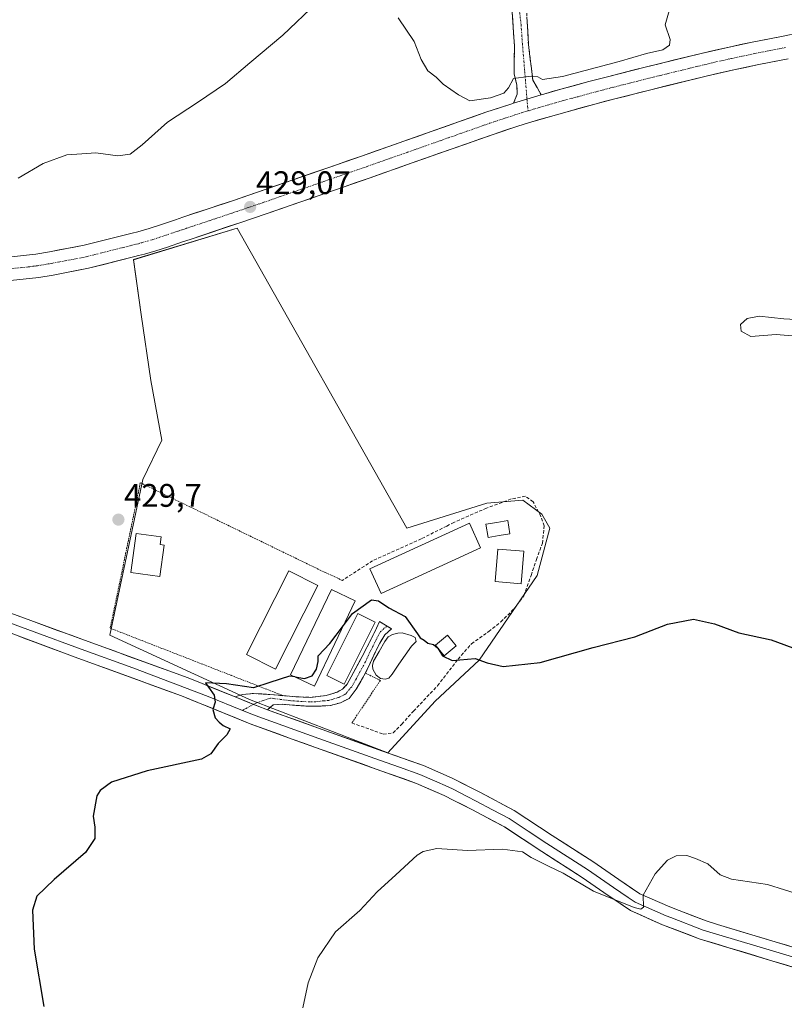
# Model space of a CAD drawing. Units: metres. Extents: x 580347 to 583803, y 4712704 to 4715057.
# Drawn here: x 581853 to 582087, y 4712866 to 4713169 of the extents above; entities that cross this region are included whole.
import ezdxf
from ezdxf.enums import TextEntityAlignment as Align

# ---------------------------------------------------------------- set-up
doc = ezdxf.new("R2010")
doc.units = ezdxf.units.M
doc.header["$MEASUREMENT"] = 0
for name, pattern in [('TRAZO_Y_PUNTO', [1, 0.5, -0.25, 0, -0.25]), ('TRAZOS', [0.75, 0.5, -0.25]), ('TRAZOSX2', [1.5, 1, -0.5])]:
    doc.linetypes.add(name, pattern=pattern)
for name, color, linetype, lineweight in [('Camino', 19, 'TRAZOSX2', 0), ('Camino Cxs', 19, 'Continuous', 0), ('Camino eje', 19, 'TRAZO_Y_PUNTO', 0), ('Carretera de calzada única', 19, 'Continuous', 13), ('Carretera de calzada única Cxs', 19, 'Continuous', 13), ('Carretera de calzada única eje', 19, 'TRAZO_Y_PUNTO', 0), ('Carátula', 7, 'Continuous', 5), ('Cultivos herbáceos CxS', 92, 'Continuous', 0), ('Curva de nivel maestra', 36, 'Continuous', 30), ('Curva de nivel normal', 36, 'Continuous', 0), ('Edificación', 1, 'Continuous', 13), ('Edificación Cxs', 1, 'Continuous', 13), ('Edificación ligera', 1, 'Continuous', 0), ('Edificación ligera Cxs', 1, 'Continuous', 0), ('Estanque', 2, 'Continuous', 0), ('Estanque Cxs', 2, 'Continuous', 0), ('Layer 0', 7, 'Continuous', 0), ('Punto de cota en terreno', 7, 'Continuous', 0), ('Rótulo de punto de cota en terreno', 19, 'Continuous', 0), ('Seto lineal', 92, 'TRAZOSX2', 0), ('Valla', 19, 'TRAZOS', 0)]:
    doc.layers.add(name, color=color, linetype=linetype, lineweight=lineweight)
doc.styles.add('Arial', font='txt', dxfattribs={"height": 0.2})

# ---------------------------------------------------------------- blocks, each defined once
blk = doc.blocks.new('*U150')
at = {"layer": 'Cultivos herbáceos CxS', "color": 92, "linetype": 'Continuous', "lineweight": 0}
blk.add_polyline3d([(581965.7551, 4712943.5183, 421.9543), (581980.2237, 4712959.4333, 423.6545), (581993.7279, 4712971.9725, 424.8618), (582011.5727, 4712998.0155, 427.1047), (582015.4311, 4713012.4839, 427.6547), (582013.0197, 4713016.8245, 427.6895), (582007.2325, 4713021.1651, 427.3645), (581996.1401, 4713020.2007, 425.7974), (581971.5437, 4713012.4845, 425.6969), (581919.4591, 4713104.6007, 428.386), (581887.6287, 4713094.9553, 428.5342), (581890.0397, 4713078.0755, 427.5988), (581892.9331, 4713057.8197, 427.6089), (581896.3087, 4713039.4929, 427.9674), (581890.5211, 4713027.4361, 428.7293), (581880.3925, 4712979.6901, 427.5525), (581923.3149, 4712959.9163, 424.2502), (581965.7551, 4712943.5183, 421.9543)], close=True, dxfattribs=at)
blk = doc.blocks.new('*U178')
at = {"layer": 'Curva de nivel normal', "color": 36, "linetype": 'Continuous', "lineweight": 0}
blk.add_polyline3d([(581939.69, 4712865.28, 420), (581941.32, 4712872.98, 420), (581944.29, 4712880.64, 420), (581949.63, 4712888.64, 420), (581957.15, 4712895.09, 420), (581962.49, 4712900.84, 420), (581968.17, 4712906.11, 420), (581974.72, 4712912.11, 420), (581976.63, 4712913.3, 420), (581980.77, 4712914.14, 420), (581990.23, 4712913.57, 420), (582000.9, 4712913.98, 420), (582007.03, 4712913.11, 420), (582009.75, 4712911.46, 420), (582015.11, 4712908.72, 420), (582019.54, 4712906.58, 420), (582028.91, 4712901.07, 420), (582041.33, 4712896.07, 420), (582043.36, 4712895.56, 420), (582044.23, 4712896.19, 420), (582044.14, 4712899.87, 420), (582047.76, 4712906.42, 420), (582051.57, 4712910.58, 420), (582054.23, 4712911.92, 420), (582057.57, 4712912.04, 420), (582060.23, 4712911.12, 420), (582063.96, 4712909.46, 420), (582067.73, 4712906.08, 420), (582071.24, 4712904.76, 420), (582082.27, 4712903.13, 420), (582097.96, 4712898.16, 420)], dxfattribs=at)
blk = doc.blocks.new('*U183')
at = {"layer": 'Curva de nivel maestra', "color": 36, "linetype": 'Continuous', "lineweight": 30}
blk.add_polyline3d([(581981.0871, 4712975.6883, 425), (581982.47, 4712973.29, 425), (581985.45, 4712971.88, 425), (581992.6, 4712972.48, 425), (581996.23, 4712971.18, 425), (582001.13, 4712970.01, 425), (582012.49, 4712971.32, 425), (582028.8, 4712975.84, 425), (582041.57, 4712979.11, 425), (582051.57, 4712983.01, 425), (582059.57, 4712984.58, 425), (582066.07, 4712983.12, 425), (582073.51, 4712980.41, 425), (582083.39, 4712978.23, 425), (582091.98, 4712975.02, 425)], dxfattribs=at)
blk = doc.blocks.new('*U185')
at = {"layer": 'Curva de nivel maestra', "color": 36, "linetype": 'Continuous', "lineweight": 30}
blk.add_polyline3d([(581937.3051, 4712966.8315, 425), (581935.52, 4712967.12, 425), (581929.5, 4712965.17, 425), (581924.5, 4712963.52, 425), (581916.18, 4712964.74, 425), (581909.72, 4712965.05, 425), (581910.64, 4712963.71, 425), (581912.45, 4712961.23, 425), (581912.69, 4712959.08, 425), (581912.06, 4712956.88, 425), (581912.77, 4712954.29, 425), (581913.94, 4712953.01, 425), (581915.14, 4712951.92, 425), (581917.36, 4712950.88, 425), (581916.35, 4712949.09, 425), (581913.69, 4712946.42, 425), (581911.4, 4712943.22, 425), (581908.48, 4712941.61, 425), (581891.9, 4712938.05, 425), (581880.9, 4712934.5, 425), (581877.42, 4712931.97, 425), (581876.42, 4712930.31, 425), (581875.31, 4712924.09, 425), (581875.75, 4712920.76, 425), (581875.75, 4712917.27, 425), (581872.96, 4712912.92, 425), (581863.34, 4712904.66, 425), (581857.99, 4712899.52, 425), (581856.6, 4712895.24, 425), (581857.19, 4712883.31, 425), (581860.14, 4712865.66, 425)], dxfattribs=at)
blk = doc.blocks.new('5PATER')
at = {"layer": 'Carátula', "linetype": 'Continuous', "lineweight": 5}
h = blk.add_hatch(color=250, dxfattribs=at)
edge = h.paths.add_edge_path()
edge.add_ellipse((0, 0.01), major_axis=(-1.33, -1.34), ratio=0.999422, start_angle=0, end_angle=360)

msp = doc.modelspace()

# ---------------------------------------------------------------- linework, layer by layer
at = {"layer": 'Camino', "color": 19, "linetype": 'TRAZOSX2', "lineweight": 0}
for points in [[(582008.21, 4713173.67), (582008.9, 4713161.02), (582010.27, 4713150.03), (582012.8, 4713145.56)], [(582004.36, 4713143.03), (582005.46, 4713145.8), (582005.36, 4713148.55), (582004.5, 4713151.99), (582004.64, 4713160.63), (582003.8, 4713172.19)], [(581918.82, 4712960.69), (581921.07, 4712961.43), (581924.47, 4712961.77), (581929.55, 4712961.44), (581937.51, 4712960.75), (581941.97, 4712960.58), (581946.85, 4712961.12), (581950.14, 4712962.16), (581951.78, 4712963.07), (581953.23, 4712964.58), (581958.78, 4712974.84), (581962.29, 4712981.81), (581963.15, 4712983.91), (581965.48, 4712982.5)], [(581965.48, 4712982.5), (581966.91, 4712981.63), (581964.77, 4712979.75), (581963.25, 4712977.18), (581961.91, 4712974.53), (581958.91, 4712968.09), (581956.05, 4712963.05), (581953.84, 4712960.21), (581951.16, 4712958.93), (581948.12, 4712958.07), (581945.24, 4712957.92), (581941.57, 4712957.84), (581936.5, 4712958.17), (581933.26, 4712958.45), (581930.56, 4712958.3), (581928.76, 4712956.78)]]:
    msp.add_lwpolyline(points, dxfattribs=at)
at = {"layer": 'Camino Cxs', "color": 19, "linetype": 'Continuous', "lineweight": 0}
for points in [[(582012.8, 4713145.56), (582008.46, 4713144.26), (582004.36, 4713143.03)], [(581918.82, 4712960.69), (581925.57, 4712957.93), (581928.76, 4712956.78)]]:
    msp.add_lwpolyline(points, dxfattribs=at)
msp.add_polyline3d([(582008.44, 4713169.45, 431.75), (582008.67, 4713165.24, 431.49), (582008.9, 4713161.02, 431.21), (582009.35, 4713157.35, 431.03), (582009.81, 4713153.69, 430.83), (582010.27, 4713150.03, 429.97), (582011.54, 4713147.79, 429.48), (582012.8, 4713145.56, 429.47), (582012.8, 4713145.56, 429.47), (582008.46, 4713144.26, 429.56), (582004.36, 4713143.03, 429.44), (582005.46, 4713145.8, 429.7), (582005.36, 4713148.55, 429.96), (582004.5, 4713151.99, 430.24), (582004.57, 4713156.31, 430.51), (582004.64, 4713160.63, 430.83), (582004.36, 4713164.48, 431.12), (582004.08, 4713168.34, 431.35), (582003.8, 4713172.19, 431.58)], dxfattribs=at)
msp.add_polyline3d([(581928.76, 4712956.78, 424.12), (581925.57, 4712957.93, 424.23), (581922.2, 4712959.31, 424.45), (581918.82, 4712960.69, 424.62), (581921.07, 4712961.43, 424.62), (581924.47, 4712961.77, 424.68), (581927.01, 4712961.61, 424.67), (581929.55, 4712961.44, 424.55), (581933.53, 4712961.1, 424.48), (581937.51, 4712960.75, 424.52), (581941.97, 4712960.58, 424.5), (581946.85, 4712961.12, 424.3), (581950.14, 4712962.16, 424.24), (581951.78, 4712963.07, 424.2), (581953.23, 4712964.58, 424.24), (581955.08, 4712968, 424.3), (581956.93, 4712971.42, 424.31), (581958.78, 4712974.84, 424.27), (581960.54, 4712978.33, 424.49), (581962.29, 4712981.81, 424.61), (581963.15, 4712983.91, 424.73), (581966.91, 4712981.63, 424.47), (581964.77, 4712979.75, 424.32), (581963.25, 4712977.18, 424.16), (581961.91, 4712974.53, 423.96), (581960.41, 4712971.31, 424.01), (581958.91, 4712968.09, 424.11), (581957.48, 4712965.57, 424.18), (581956.05, 4712963.05, 424.19), (581953.84, 4712960.21, 424.18), (581951.16, 4712958.93, 424.18), (581948.12, 4712958.07, 424.13), (581945.24, 4712957.92, 424.13), (581941.57, 4712957.84, 424.17), (581939.04, 4712958.01, 424.25), (581936.5, 4712958.17, 424.32), (581933.26, 4712958.45, 424.26), (581930.56, 4712958.3, 424.19), (581928.76, 4712956.78, 424.12)], close=True, dxfattribs=at)
at = {"layer": 'Camino eje', "color": 19, "linetype": 'TRAZO_Y_PUNTO', "lineweight": 0}
for points in [[(582006.01, 4713172.93), (582006.63, 4713167.14), (582007.05, 4713161.36), (582008.46, 4713144.26)], [(582008.46, 4713144.26), (582008.77, 4713140.63)], [(581965.48, 4712982.5), (581963.53, 4712980.78), (581962.77, 4712979.5), (581961.02, 4712976.01), (581960.35, 4712974.69), (581958.85, 4712971.47), (581956.07, 4712966.34), (581954.64, 4712963.82), (581953.92, 4712963.06), (581952.81, 4712961.64), (581951.99, 4712961.19), (581950.65, 4712960.55), (581949.13, 4712960.12), (581947.49, 4712959.6), (581946.05, 4712959.52), (581943.61, 4712959.25), (581941.77, 4712959.21), (581939.54, 4712959.3), (581937.01, 4712959.46), (581935.39, 4712959.6), (581929.7, 4712960.35), (581925.25, 4712958.83), (581924.45, 4712958.39)], [(581924.45, 4712958.39), (581921.14, 4712956.57)]]:
    msp.add_lwpolyline(points, dxfattribs=at)
at = {"layer": 'Carretera de calzada única', "color": 19, "linetype": 'Continuous', "lineweight": 13}
for points in [[(582012.8, 4713145.56), (582013.67, 4713145.82), (582018.8, 4713147.26), (582027.44, 4713149.61), (582033.21, 4713151.14), (582044.78, 4713154.08), (582061.89, 4713158.26), (582070.48, 4713160.23), (582077.6, 4713161.72), (582087.12, 4713163.6), (582091.87, 4713164.59)], [(582088.62, 4713156.61), (582079.12, 4713154.73), (582072.01, 4713153.25), (582063.5, 4713151.3), (582046.51, 4713147.14), (582035.05, 4713144.22), (582029.32, 4713142.72), (582020.76, 4713140.39), (582015.69, 4713138.96), (582008.96, 4713136.96), (582005.6, 4713135.92), (581998.1, 4713133.43), (581972.92, 4713124.55), (581960.32, 4713120.11), (581928.35, 4713109.02), (581920.6, 4713106.39), (581905.05, 4713101.19), (581902.71, 4713100.42), (581898.05, 4713098.84), (581894.55, 4713097.71), (581891.01, 4713096.67), (581889.23, 4713096.19), (581888.03, 4713095.9), (581873.82, 4713092.3), (581862.96, 4713090.23), (581858.62, 4713089.51), (581855.71, 4713089.14), (581849.87, 4713088.52)], [(581849.23, 4713095.75), (581854.85, 4713096.33), (581857.64, 4713096.68), (581861.82, 4713097.38), (581872.48, 4713099.41), (581887.28, 4713103.09), (581889.03, 4713103.55), (581892.51, 4713104.56), (581895.96, 4713105.68), (581900.55, 4713107.23), (581902.83, 4713108.01), (581918.32, 4713113.17), (581926.05, 4713115.8), (581957.96, 4713126.88), (581970.6, 4713131.32), (581995.87, 4713140.23), (582003.46, 4713142.75), (582004.36, 4713143.03)]]:
    msp.add_lwpolyline(points, dxfattribs=at)
at = {"layer": 'Carretera de calzada única Cxs', "color": 19, "linetype": 'Continuous', "lineweight": 13}
msp.add_lwpolyline([(582012.8, 4713145.56), (582008.46, 4713144.26), (582004.36, 4713143.03)], dxfattribs=at)
for points in [[(581852.04, 4713096.04, 428.73), (581854.85, 4713096.33, 428.77), (581857.64, 4713096.68, 428.76), (581861.82, 4713097.38, 428.65), (581865.37, 4713098.06, 428.63), (581868.93, 4713098.73, 428.65), (581872.48, 4713099.41, 428.76), (581876.18, 4713100.33, 428.83), (581879.88, 4713101.25, 428.83), (581883.58, 4713102.17, 428.76), (581887.28, 4713103.09, 428.71), (581889.03, 4713103.55, 428.76), (581892.51, 4713104.56, 428.95), (581895.96, 4713105.68, 429), (581900.55, 4713107.23, 428.98), (581902.83, 4713108.01, 428.95), (581906.7, 4713109.3, 428.95), (581910.58, 4713110.59, 429), (581914.45, 4713111.88, 429.01), (581918.32, 4713113.17, 429.02), (581922.19, 4713114.49, 429.06), (581926.05, 4713115.8, 429.03), (581930.61, 4713117.38, 429), (581935.17, 4713118.97, 429.06), (581939.73, 4713120.55, 429.09), (581944.28, 4713122.13, 429.02), (581948.84, 4713123.71, 429.08), (581953.4, 4713125.3, 429.21), (581957.96, 4713126.88, 429.15), (581962.17, 4713128.36, 429.25), (581966.39, 4713129.84, 429.28), (581970.6, 4713131.32, 429.23), (581974.81, 4713132.81, 429.31), (581979.02, 4713134.29, 429.41), (581983.24, 4713135.78, 429.36), (581987.45, 4713137.26, 429.31), (581991.66, 4713138.75, 429.39), (581995.87, 4713140.23, 429.46), (581999.67, 4713141.49, 429.39), (582003.46, 4713142.75, 429.4), (582004.36, 4713143.03, 429.44), (582008.46, 4713144.26, 429.56), (582012.8, 4713145.56, 429.47), (582013.67, 4713145.82, 429.44), (582016.24, 4713146.54, 429.33), (582018.8, 4713147.26, 429.35), (582023.12, 4713148.44, 429.45), (582027.44, 4713149.61, 429.62), (582030.33, 4713150.38, 429.54), (582033.21, 4713151.14, 429.43), (582037.07, 4713152.12, 429.35), (582040.92, 4713153.1, 429.54), (582044.78, 4713154.08, 429.65), (582049.06, 4713155.13, 429.6), (582053.34, 4713156.17, 429.55), (582057.61, 4713157.22, 429.52), (582061.89, 4713158.26, 429.58), (582066.19, 4713159.25, 429.64), (582070.48, 4713160.23, 429.64), (582074.04, 4713160.98, 429.57), (582077.6, 4713161.72, 429.47), (582082.36, 4713162.66, 429.47), (582087.12, 4713163.6, 429.61), (582091.87, 4713164.59, 429.69)], [(582088.62, 4713156.61, 429.49), (582083.87, 4713155.67, 429.45), (582079.12, 4713154.73, 429.54), (582075.57, 4713153.99, 429.64), (582072.01, 4713153.25, 429.51), (582067.76, 4713152.28, 429.44), (582063.5, 4713151.3, 429.37), (582059.25, 4713150.26, 429.34), (582055.01, 4713149.22, 429.42), (582050.76, 4713148.18, 429.48), (582046.51, 4713147.14, 429.43), (582042.69, 4713146.17, 429.43), (582038.87, 4713145.19, 429.45), (582035.05, 4713144.22, 429.46), (582032.19, 4713143.47, 429.41), (582029.32, 4713142.72, 429.43), (582025.04, 4713141.56, 429.42), (582020.76, 4713140.39, 429.33), (582018.23, 4713139.68, 429.33), (582015.69, 4713138.96, 429.34), (582012.33, 4713137.96, 429.38), (582008.96, 4713136.96, 429.37), (582005.6, 4713135.92, 429.31), (582001.85, 4713134.68, 429.27), (581998.1, 4713133.43, 429.28), (581993.9, 4713131.95, 429.26), (581989.71, 4713130.47, 429.25), (581985.51, 4713128.99, 429.31), (581981.31, 4713127.51, 429.2), (581977.12, 4713126.03, 429.12), (581972.92, 4713124.55, 429.1), (581968.72, 4713123.07, 429.12), (581964.52, 4713121.59, 429.03), (581960.32, 4713120.11, 429.02), (581955.75, 4713118.53, 429.15), (581951.19, 4713116.94, 428.95), (581946.62, 4713115.36, 428.93), (581942.05, 4713113.77, 429.06), (581937.48, 4713112.19, 428.9), (581932.92, 4713110.6, 428.86), (581928.35, 4713109.02, 428.98), (581924.48, 4713107.71, 428.95), (581920.6, 4713106.39, 428.9), (581916.71, 4713105.09, 428.97), (581912.83, 4713103.79, 429.01), (581908.94, 4713102.49, 428.92), (581905.05, 4713101.19, 428.95), (581902.71, 4713100.42, 428.99), (581898.05, 4713098.84, 429.04), (581894.55, 4713097.71, 428.91), (581891.01, 4713096.67, 428.83), (581889.23, 4713096.19, 428.84), (581888.03, 4713095.9, 428.87), (581883.29, 4713094.7, 428.94), (581878.56, 4713093.5, 428.96), (581873.82, 4713092.3, 428.84), (581870.2, 4713091.61, 428.81), (581866.58, 4713090.92, 428.81), (581862.96, 4713090.23, 428.8), (581858.62, 4713089.51, 428.82), (581855.71, 4713089.14, 428.86), (581852.79, 4713088.83, 428.91), (581849.87, 4713088.52, 428.95)]]:
    msp.add_polyline3d(points, dxfattribs=at)
at = {"layer": 'Carretera de calzada única eje', "color": 19, "linetype": 'TRAZO_Y_PUNTO', "lineweight": 0}
for points in [[(582087.87, 4713160.1), (582083.12, 4713159.17), (582078.35, 4713158.22), (582071.25, 4713156.74), (582066.96, 4713155.76), (582062.69, 4713154.77), (582054.14, 4713152.68), (582045.64, 4713150.6), (582039.91, 4713149.15), (582034.14, 4713147.68), (582031.26, 4713146.93), (582028.39, 4713146.17), (582024.1, 4713145), (582019.78, 4713143.83), (582017.25, 4713143.1), (582014.47, 4713142.33), (582010.87, 4713141.26), (582008.77, 4713140.63)], [(581849.55, 4713092.14), (581855.28, 4713092.73), (581856.73, 4713092.92), (581858.14, 4713093.09), (581860.3, 4713093.46), (581862.39, 4713093.8), (581867.82, 4713094.84), (581873.14, 4713095.84), (581880.26, 4713097.65), (581887.66, 4713099.49), (581889.14, 4713099.86), (581890.03, 4713100.1), (581891.8, 4713100.63), (581893.53, 4713101.13), (581895.28, 4713101.69), (581897.01, 4713102.26), (581899.33, 4713103.05), (581901.64, 4713103.82), (581902.8, 4713104.21), (581903.94, 4713104.59), (581911.71, 4713107.19), (581919.46, 4713109.77), (581923.33, 4713111.09), (581927.21, 4713112.41), (581959.14, 4713123.5), (581965.44, 4713125.71), (581971.76, 4713127.93), (581984.35, 4713132.38), (581996.98, 4713136.83), (582004.76, 4713139.4), (582006.66, 4713139.99), (582008.77, 4713140.63)]]:
    msp.add_lwpolyline(points, dxfattribs=at)
at = {"layer": 'Cultivos herbáceos CxS', "color": 92, "linetype": 'Continuous', "lineweight": 0}
msp.add_polyline3d([(581965.76, 4712943.52, 421.95), (581923.31, 4712959.92, 424.25), (581880.39, 4712979.69, 427.55), (581890.52, 4713027.44, 428.73), (581896.31, 4713039.49, 427.97), (581892.93, 4713057.82, 427.61), (581890.04, 4713078.08, 427.6), (581887.63, 4713094.96, 428.53), (581919.46, 4713104.6, 428.39), (581971.54, 4713012.48, 425.7), (581996.14, 4713020.2, 425.8), (582007.23, 4713021.17, 427.36), (582013.02, 4713016.82, 427.69), (582015.43, 4713012.48, 427.65), (582011.57, 4712998.02, 427.1), (581993.73, 4712971.97, 424.86), (581980.22, 4712959.43, 423.65), (581965.76, 4712943.52, 421.95)], close=True, dxfattribs=at)
msp.add_polyline3d([(581965.76, 4712943.52, 421.95), (581980.22, 4712959.43, 423.65), (581993.73, 4712971.97, 424.86), (582011.57, 4712998.02, 427.1), (582015.43, 4713012.48, 427.65), (582013.02, 4713016.82, 427.69), (582007.23, 4713021.17, 427.36), (581996.14, 4713020.2, 425.8), (581971.54, 4713012.48, 425.7), (581919.46, 4713104.6, 428.39), (581887.63, 4713094.96, 428.53), (581890.04, 4713078.08, 427.6), (581892.93, 4713057.82, 427.61), (581896.31, 4713039.49, 427.97), (581890.52, 4713027.44, 428.73), (581880.39, 4712979.69, 427.55), (581923.31, 4712959.92, 424.25), (581965.76, 4712943.52, 421.95)], dxfattribs=at)
msp.add_polyline3d([(581965.76, 4712943.52, 421.95), (581980.22, 4712959.43, 423.65), (581993.73, 4712971.97, 424.86), (582011.57, 4712998.02, 427.1), (582015.43, 4713012.48, 427.65), (582013.02, 4713016.82, 427.69), (582007.23, 4713021.17, 427.36), (581996.14, 4713020.2, 425.8), (581971.54, 4713012.48, 425.7), (581919.46, 4713104.6, 428.39), (581887.63, 4713094.96, 428.53), (581890.04, 4713078.08, 427.6), (581892.93, 4713057.82, 427.61), (581896.31, 4713039.49, 427.97), (581890.52, 4713027.44, 428.73), (581880.39, 4712979.69, 427.55), (581923.31, 4712959.92, 424.25), (581965.76, 4712943.52, 421.95)], dxfattribs=at)
at = {"layer": 'Curva de nivel maestra', "color": 36, "linetype": 'Continuous', "lineweight": 30}
for points in [[(581952.13, 4712982.68, 425), (581954.86, 4712986.29, 425), (581960.72, 4712990.56, 425), (581962.91, 4712990.22, 425), (581966.06, 4712988.02, 425), (581971.08, 4712985.39, 425), (581974.89, 4712980.08, 425), (581975.67, 4712978.85, 425), (581976.92, 4712978.1, 425), (581978.04, 4712977.19, 425), (581979.73, 4712976.78, 425), (581980.98, 4712975.81, 425)], [(581937.31, 4712966.83, 425), (581940.16, 4712966.37, 425), (581942.48, 4712967.2, 425), (581943.8, 4712969.2, 425), (581944.37, 4712971.55, 425), (581944.37, 4712973.36, 425), (581947.9, 4712977.08, 425), (581952.13, 4712982.68, 425)], [(581980.98, 4712975.81, 425), (581981.04, 4712975.77, 425), (581981.09, 4712975.69, 425)]]:
    msp.add_polyline3d(points, dxfattribs=at)
at = {"layer": 'Curva de nivel normal', "color": 36, "linetype": 'Continuous', "lineweight": 0}
for points in [[(581968.88, 4713169.2, 430), (581973.84, 4713161.9, 430), (581975.97, 4713156.44, 430), (581978.06, 4713152.91, 430), (581980.53, 4713150.99, 430), (581982.77, 4713148.79, 430), (581987.42, 4713145.6, 430), (581990.95, 4713143.71, 430), (581997.23, 4713144.6, 430), (582001.38, 4713146.12, 430), (582002.81, 4713147.68, 430), (582004.32, 4713150.61, 430), (582007.35, 4713150.99, 430), (582009.85, 4713151.29, 430), (582011.74, 4713151.07, 430), (582013.26, 4713150.31, 430), (582019.41, 4713151.21, 430), (582036.8, 4713155.8, 430), (582045.18, 4713158.23, 430), (582050.14, 4713159.35, 430), (582052.17, 4713160.85, 430), (582052.43, 4713162.55, 430), (582050.91, 4713167.08, 430), (582053.48, 4713176.11, 430)], [(581852.23, 4713120.03, 430), (581859.9, 4713124.46, 430), (581867.23, 4713127.19, 430), (581871.77, 4713127.4, 430), (581876.05, 4713127.79, 430), (581882.89, 4713126.88, 430), (581886.62, 4713127.31, 430), (581890.36, 4713130.2, 430), (581898.08, 4713137.21, 430), (581907.34, 4713143.2, 430), (581915.86, 4713149.08, 430), (581923.38, 4713155.41, 430), (581933.46, 4713163.87, 430), (581944.09, 4713173.91, 430)], [(582103.39, 4713068.27, 430), (582106.99, 4713069.81, 430), (582110.86, 4713073.2, 430), (582112.22, 4713075.4, 430), (582104.97, 4713075.19, 430), (582096.36, 4713076.24, 430), (582087.3, 4713076.78, 430), (582079.78, 4713077.62, 430), (582076.06, 4713076.91, 430), (582074.06, 4713075.08, 430), (582074.19, 4713073.01, 430), (582077.23, 4713071.35, 430), (582084.98, 4713071.94, 430), (582089.83, 4713071.56, 430), (582093.14, 4713070.32, 430), (582101.2, 4713068.28, 430), (582103.39, 4713068.27, 430)]]:
    msp.add_polyline3d(points, dxfattribs=at)
at = {"layer": 'Edificación', "color": 1, "linetype": 'Continuous', "lineweight": 13}
for points in [[(581897.08, 4713007.33, 428.7), (581895.77, 4712997.7, 428.56), (581886.83, 4712998.92, 428.99), (581888.47, 4713010.92, 429.15), (581896.17, 4713009.87, 428.78), (581895.85, 4713007.5, 428.77), (581897.08, 4713007.33, 428.7)], [(582007.5, 4713005.46, 426.98), (582006.67, 4712995.48, 426.9), (581998.68, 4712996.14, 425.82), (581999.51, 4713006.12, 425.85), (582007.5, 4713005.46, 426.98)]]:
    msp.add_polyline3d(points, dxfattribs=at)
at = {"layer": 'Edificación Cxs', "color": 1, "linetype": 'Continuous', "lineweight": 13}
for points in [[(581897.08, 4713007.33, 428.7), (581895.77, 4712997.7, 428.56), (581886.83, 4712998.92, 428.99), (581888.47, 4713010.92, 429.15), (581896.17, 4713009.87, 428.78), (581895.85, 4713007.5, 428.77), (581897.08, 4713007.33, 428.7)], [(582007.5, 4713005.46, 426.98), (582006.67, 4712995.48, 426.9), (581998.68, 4712996.14, 425.82), (581999.51, 4713006.12, 425.85), (582007.5, 4713005.46, 426.98)]]:
    msp.add_polyline3d(points, close=True, dxfattribs=at)
at = {"layer": 'Edificación ligera', "color": 1, "linetype": 'Continuous', "lineweight": 0}
for points in [[(581994.23, 4713006.52, 425.48), (581963.71, 4712992.49, 425.07), (581960.25, 4713000.02, 425.36), (581990.78, 4713014.05, 425.6), (581994.23, 4713006.52, 425.48)], [(581944.28, 4712994.94, 425.76), (581931.21, 4712969.25, 425.31), (581922.3, 4712973.77, 426), (581935.37, 4712999.47, 426.29), (581944.28, 4712994.94, 425.76)], [(581955.74, 4712990.23, 424.97), (581943.21, 4712964.02, 424.68), (581935.88, 4712967.51, 424.94), (581948.42, 4712993.73, 425.29), (581955.74, 4712990.23, 424.97)], [(581961.87, 4712983.63, 424.71), (581952.32, 4712964.63, 424.26), (581946.98, 4712967.33, 424.54), (581956.53, 4712986.3, 424.8), (581961.87, 4712983.63, 424.71)], [(581986.71, 4712976.4, 425.26), (581983.02, 4712973.35, 424.81), (581980.35, 4712976.58, 424.91), (581984.03, 4712979.63, 425.19), (581986.71, 4712976.4, 425.26)]]:
    msp.add_polyline3d(points, dxfattribs=at)
at = {"layer": 'Edificación ligera Cxs', "color": 1, "linetype": 'Continuous', "lineweight": 0}
for points in [[(581994.23, 4713006.52, 425.48), (581963.71, 4712992.49, 425.07), (581960.25, 4713000.02, 425.36), (581990.78, 4713014.05, 425.6), (581994.23, 4713006.52, 425.48)], [(581944.28, 4712994.94, 425.76), (581931.21, 4712969.25, 425.31), (581922.3, 4712973.77, 426), (581935.37, 4712999.47, 426.29), (581944.28, 4712994.94, 425.76)], [(581955.74, 4712990.23, 424.97), (581943.21, 4712964.02, 424.68), (581935.88, 4712967.51, 424.94), (581948.42, 4712993.73, 425.29), (581955.74, 4712990.23, 424.97)], [(581961.87, 4712983.63, 424.71), (581952.32, 4712964.63, 424.26), (581946.98, 4712967.33, 424.54), (581956.53, 4712986.3, 424.8), (581961.87, 4712983.63, 424.71)], [(581986.71, 4712976.4, 425.26), (581983.02, 4712973.35, 424.81), (581980.35, 4712976.58, 424.91), (581984.03, 4712979.63, 425.19), (581986.71, 4712976.4, 425.26)]]:
    msp.add_polyline3d(points, close=True, dxfattribs=at)
at = {"layer": 'Estanque', "color": 2, "linetype": 'Continuous', "lineweight": 0}
for points in [[(581996.52, 4713009.68, 425.21), (581995.85, 4713013.73, 424.57), (581999.2, 4713014.28, 424.49), (582002.55, 4713014.83, 425.01), (582003.22, 4713010.79, 425.46), (581999.87, 4713010.24, 425.13), (581996.52, 4713009.68, 425.21)], [(581964.89, 4712966.13, 423.89), (581963.49, 4712966.36, 423.93), (581962.15, 4712967.38, 423.96), (581961.15, 4712969.28, 423.98), (581961.04, 4712970.41, 423.97), (581961.36, 4712971.64, 423.92), (581963.09, 4712974.69, 423.87), (581964.81, 4712977.74, 424.09), (581965.83, 4712979.16, 424.18), (581967.12, 4712979.89, 424.22), (581968.77, 4712980.27, 424.26), (581970.17, 4712980.39, 424.27), (581972.89, 4712979.58, 424.4), (581974.13, 4712978.99, 424.61), (581974.42, 4712977.69, 424.58), (581973.05, 4712976.26, 424.24), (581971.06, 4712973.51, 424.07), (581969.07, 4712970.76, 423.85), (581967.04, 4712967.66, 423.79), (581966.02, 4712966.5, 423.83), (581964.89, 4712966.13, 423.89)]]:
    msp.add_polyline3d(points, dxfattribs=at)
at = {"layer": 'Estanque Cxs', "color": 2, "linetype": 'Continuous', "lineweight": 0}
for points in [[(582003.22, 4713010.79, 425.46), (581999.87, 4713010.24, 425.13), (581996.52, 4713009.68, 425.21), (581995.85, 4713013.73, 424.57), (581999.2, 4713014.28, 424.49), (582002.55, 4713014.83, 425.01), (582003.22, 4713010.79, 425.46)], [(581966.02, 4712966.5, 423.83), (581964.89, 4712966.13, 423.89), (581963.49, 4712966.36, 423.93), (581962.15, 4712967.38, 423.96), (581961.15, 4712969.28, 423.98), (581961.04, 4712970.41, 423.97), (581961.36, 4712971.64, 423.92), (581963.09, 4712974.69, 423.87), (581964.81, 4712977.74, 424.09), (581965.83, 4712979.16, 424.18), (581967.12, 4712979.89, 424.22), (581968.77, 4712980.27, 424.26), (581970.17, 4712980.39, 424.27), (581972.89, 4712979.58, 424.4), (581974.13, 4712978.99, 424.61), (581974.42, 4712977.69, 424.58), (581973.05, 4712976.26, 424.24), (581971.06, 4712973.51, 424.07), (581969.07, 4712970.76, 423.85), (581967.04, 4712967.66, 423.79), (581966.02, 4712966.5, 423.83)]]:
    msp.add_polyline3d(points, close=True, dxfattribs=at)
at = {"layer": 'Layer 0', "linetype": 'Continuous', "lineweight": 0}
for points in [[(581733.74, 4713098.61), (581731.13, 4713092.93), (581730.94, 4713084.66), (581732.45, 4713078.8), (581734.01, 4713072.76), (581741.3, 4713057.11), (581747.84, 4713046.09), (581756.51, 4713035.3), (581764.28, 4713027.01), (581773.95, 4713018.78), (581781.54, 4713013.71), (581795.8, 4713007.06), (581811.09, 4713001.77), (581815.38, 4713000.1), (581825.84, 4712996.05), (581843.72, 4712988.69), (581872.59, 4712978.14), (581904.46, 4712966.55), (581918.82, 4712960.69)], [(581766.17, 4713021.67), (581770.72, 4713017.8), (581772.24, 4713016.51), (581780.14, 4713011.23), (581794.73, 4713004.42), (581802.46, 4713001.74), (581810.11, 4712999.1), (581812.25, 4712998.26), (581824.79, 4712993.41), (581833.73, 4712989.73), (581842.64, 4712986.06), (581857.14, 4712980.66), (581871.58, 4712975.39), (581887.47, 4712969.61), (581910.58, 4712960.88), (581921.14, 4712956.57)], [(582117.05, 4712869.67), (582082.96, 4712879.94), (582061.61, 4712886.36), (582050.09, 4712890.78), (582040.22, 4712895.11), (582036.02, 4712897.97), (582033.37, 4712899.78), (582025.4, 4712905.25), (582012.98, 4712913.24), (582001.52, 4712920.84), (581991.49, 4712926.12), (581985.99, 4712928.95), (581983, 4712930.48), (581974.52, 4712934.15), (581962.17, 4712938.56), (581943.58, 4712945.18), (581936.38, 4712947.78), (581923.46, 4712952.45), (581902.34, 4712961.07), (581870.56, 4712972.63), (581841.55, 4712983.42)], [(581921.14, 4712956.57), (581924.52, 4712955.19), (581926.11, 4712954.62), (581944.57, 4712947.95), (581963.16, 4712941.33), (581969.33, 4712939.12), (581975.6, 4712936.89), (581980.02, 4712934.97), (581984.26, 4712933.14), (581985.75, 4712932.37), (581990.1, 4712930.14), (581992.85, 4712928.73), (581997.86, 4712926.09), (582003.02, 4712923.37), (582008.86, 4712919.5), (582014.59, 4712915.7), (582027.03, 4712907.7), (582031.05, 4712904.94), (582035.03, 4712902.21), (582039.55, 4712899.12), (582041.65, 4712897.69), (582051.21, 4712893.5), (582052.63, 4712892.95), (582062.56, 4712889.14), (582083.81, 4712882.75), (582117.9, 4712872.48)], [(581928.76, 4712956.78), (581945.56, 4712950.71), (581964.14, 4712944.09), (581976.68, 4712939.62), (581985.51, 4712935.79), (581994.2, 4712931.33), (582004.52, 4712925.89), (582016.19, 4712918.16), (582028.65, 4712910.14), (582036.69, 4712904.63), (582043.08, 4712900.27), (582052.32, 4712896.22), (582055.17, 4712895.12), (582063.51, 4712891.92), (582066.93, 4712890.89), (582084.65, 4712885.56), (582118.75, 4712875.29)]]:
    msp.add_lwpolyline(points, dxfattribs=at)
for points in [[(581851.97, 4712985.68, 428.99), (581856.09, 4712984.17, 428.46), (581860.22, 4712982.66, 428.16), (581864.34, 4712981.15, 428.31), (581868.47, 4712979.65, 427.94), (581872.59, 4712978.14, 427.33), (581877.14, 4712976.48, 427.31), (581881.7, 4712974.83, 426.95), (581886.25, 4712973.17, 426.61), (581890.8, 4712971.52, 426.42), (581895.35, 4712969.86, 426.34), (581899.91, 4712968.21, 425.62), (581904.46, 4712966.55, 425.44), (581908.05, 4712965.09, 425.3), (581911.64, 4712963.62, 424.82), (581915.23, 4712962.16, 424.68), (581918.82, 4712960.69, 424.62), (581922.2, 4712959.31, 424.45), (581925.57, 4712957.93, 424.23), (581928.76, 4712956.78, 424.12), (581932.96, 4712955.26, 423.9), (581937.16, 4712953.75, 423.45), (581941.36, 4712952.23, 423.11), (581945.56, 4712950.71, 423.17), (581950.21, 4712949.06, 422.62), (581954.85, 4712947.4, 422.3), (581959.5, 4712945.75, 422.23), (581964.14, 4712944.09, 422.08), (581968.32, 4712942.6, 421.9), (581972.5, 4712941.11, 421.79), (581976.68, 4712939.62, 421.64), (581981.1, 4712937.71, 421.4), (581985.51, 4712935.79, 421.48), (581989.86, 4712933.56, 421.27), (581994.2, 4712931.33, 421.42), (581997.64, 4712929.52, 421.24), (582001.08, 4712927.7, 421.03), (582004.52, 4712925.89, 421.11), (582008.41, 4712923.31, 420.85), (582012.3, 4712920.74, 420.94), (582016.19, 4712918.16, 420.42), (582020.34, 4712915.49, 420.59), (582024.5, 4712912.81, 420.48), (582028.65, 4712910.14, 420.35), (582032.67, 4712907.39, 420.1), (582036.69, 4712904.63, 419.95), (582039.89, 4712902.45, 420.02), (582043.08, 4712900.27, 419.96), (582046.16, 4712898.92, 419.67), (582049.24, 4712897.57, 419.69), (582052.32, 4712896.22, 419.73), (582055.17, 4712895.12, 419.64), (582059.34, 4712893.52, 419.5), (582063.51, 4712891.92, 419.64), (582066.93, 4712890.89, 419.73), (582071.36, 4712889.56, 419.56), (582075.79, 4712888.23, 419.5), (582080.22, 4712886.89, 419.61), (582084.65, 4712885.56, 419.55), (582088.91, 4712884.28, 419.47)], [(582091.48, 4712877.37, 419.1), (582087.22, 4712878.66, 419.27), (582082.96, 4712879.94, 418.98), (582078.69, 4712881.22, 419.04), (582074.42, 4712882.51, 419.26), (582070.15, 4712883.79, 419.36), (582065.88, 4712885.08, 419.18), (582061.61, 4712886.36, 419.14), (582057.77, 4712887.83, 419.4), (582053.93, 4712889.31, 419.38), (582050.09, 4712890.78, 419.38), (582046.8, 4712892.22, 419.59), (582043.51, 4712893.67, 419.66), (582040.22, 4712895.11, 419.58), (582038.12, 4712896.54, 419.7), (582036.02, 4712897.97, 419.91), (582033.37, 4712899.78, 419.91), (582029.39, 4712902.52, 420.06), (582025.4, 4712905.25, 420.12), (582021.26, 4712907.91, 420.24), (582017.12, 4712910.58, 420.22), (582012.98, 4712913.24, 420.41), (582009.16, 4712915.77, 420.42), (582005.34, 4712918.31, 420.57), (582001.52, 4712920.84, 420.57), (581998.18, 4712922.6, 420.68), (581994.83, 4712924.36, 420.73), (581991.49, 4712926.12, 420.86), (581988.74, 4712927.54, 421.02), (581985.99, 4712928.95, 421.13), (581983, 4712930.48, 421.04), (581978.76, 4712932.32, 421.23), (581974.52, 4712934.15, 421.3), (581970.4, 4712935.62, 421.29), (581966.29, 4712937.09, 421.55), (581962.17, 4712938.56, 421.95), (581957.52, 4712940.22, 421.93), (581952.88, 4712941.87, 422.21), (581948.23, 4712943.53, 422.57), (581943.58, 4712945.18, 422.76), (581939.98, 4712946.48, 423.01), (581936.38, 4712947.78, 423.3), (581932.07, 4712949.34, 423.77), (581927.77, 4712950.89, 424.2), (581923.46, 4712952.45, 424.36), (581919.24, 4712954.17, 424.48), (581915.01, 4712955.9, 424.78), (581910.79, 4712957.62, 425.06), (581906.56, 4712959.35, 425.31), (581902.34, 4712961.07, 425.6), (581897.8, 4712962.72, 425.89), (581893.26, 4712964.37, 426.11), (581888.72, 4712966.02, 426.37), (581884.18, 4712967.68, 426.71), (581879.64, 4712969.33, 426.92), (581875.1, 4712970.98, 427.19), (581870.56, 4712972.63, 427.53), (581866.42, 4712974.17, 427.72), (581862.27, 4712975.71, 427.82), (581858.13, 4712977.25, 428.11), (581853.98, 4712978.8, 428.29), (581849.84, 4712980.34, 428.43)]]:
    msp.add_polyline3d(points, dxfattribs=at)
at = {"layer": 'Seto lineal', "color": 92, "linetype": 'TRAZOSX2', "lineweight": 0}
msp.add_polyline3d([(581954.71, 4712952.73, 423.54), (581964.32, 4712949.27, 423.26), (581967.37, 4712949.68, 423.54), (581970.01, 4712952.35, 423.54), (581973.6, 4712956.36, 423.8), (581981.03, 4712964.13, 424.15), (581987.3, 4712972.31, 425.04), (581991.39, 4712977.02, 425.27), (581996.73, 4712980.81, 425.93), (582000.43, 4712983.76, 426.39), (582004.44, 4712987.7, 426.53), (582007.5, 4712991.79, 426.78), (582009.71, 4712998.04, 427.24), (582011.36, 4713002.88, 427.59), (582013.17, 4713007.89, 427.65), (582013.76, 4713013.23, 427.64), (582012.73, 4713016.1, 427.54), (582010.35, 4713020.59, 427.21), (582007.96, 4713022.37, 427.01), (582003.62, 4713021.48, 426.59), (581996.07, 4713018.7, 425.92), (581986.05, 4713014.29, 425.71), (581983.82, 4713013.17, 425.71), (581976.02, 4713009.26, 425.59), (581961.05, 4713002.48, 425.57), (581951.76, 4712996.5, 425.48)], dxfattribs=at)
at = {"layer": 'Valla', "color": 19, "linetype": 'TRAZOS', "lineweight": 0}
for points in [[(581951.76, 4712996.5, 425.48), (581946.52, 4712998.89, 425.86), (581935.98, 4713004.01, 426.35), (581889.75, 4713026.47, 428.93), (581880.51, 4712981.81, 428.24), (581917.61, 4712967.33, 425.65), (581933.62, 4712961.09, 424.48)], [(581958.87, 4712968.02, 424.11), (581963.44, 4712965.76, 423.96), (581954.71, 4712952.73, 423.54)]]:
    msp.add_polyline3d(points, dxfattribs=at)

# ---------------------------------------------------------------- block references
at = {"layer": 'Cultivos herbáceos CxS', "color": 92, "linetype": 'Continuous', "lineweight": 0}
msp.add_blockref('*U150', (0, 0), dxfattribs=at)
at = {"layer": 'Curva de nivel maestra', "color": 36, "linetype": 'Continuous', "lineweight": 30}
for name in ['*U183', '*U185']:
    msp.add_blockref(name, (0, 0), dxfattribs=at)
at = {"layer": 'Curva de nivel normal', "color": 36, "linetype": 'Continuous', "lineweight": 0}
msp.add_blockref('*U178', (0, 0), dxfattribs=at)
at = {"layer": 'Punto de cota en terreno', "linetype": 'Continuous', "lineweight": 0}
for p in [(581923.47, 4713111.14, 429.07), (581883.02, 4713015.14, 429.7)]:
    msp.add_blockref('5PATER', p, dxfattribs=at)

# ---------------------------------------------------------------- texts
at = {"layer": 'Rótulo de punto de cota en terreno', "color": 19, "linetype": 'Continuous', "lineweight": 0, "style": 'Arial'}
for s, p in [('429,07', (581925.23, 4713112.9)), ('429,7', (581884.78, 4713016.9))]:
    msp.add_text(s, height=7, dxfattribs=at).set_placement(p, align=Align.BOTTOM_LEFT)

doc.saveas('drawing.dxf')
